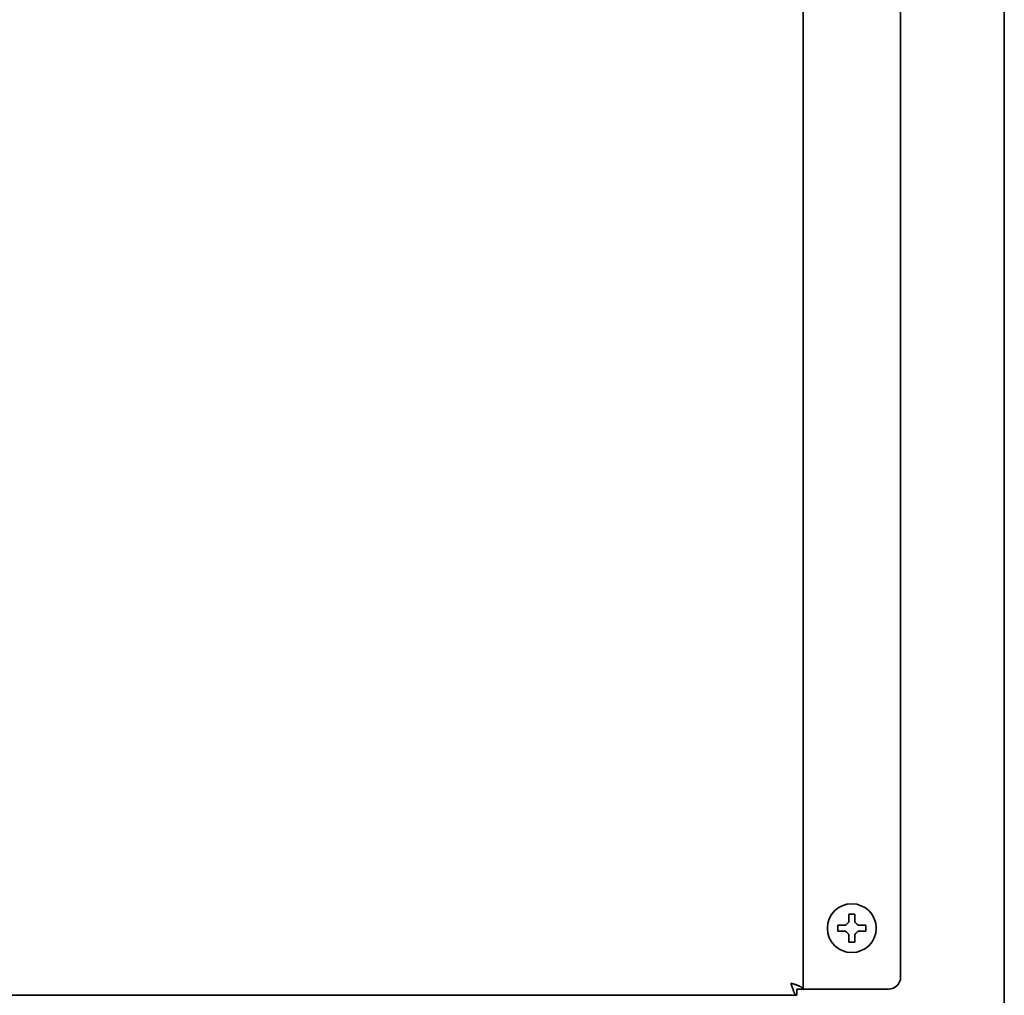
# Model space of a CAD drawing. Extents: x 5819 to 10669, y -850 to 3886.
# Drawn here: x 6519 to 6681, y 1393 to 1553 of the extents above; entities that cross this region are included whole.
import ezdxf

# ---------------------------------------------------------------- set-up
doc = ezdxf.new("R2010")
doc.units = 0
doc.header["$LTSCALE"] = 5
doc.layers.add('1', color=7, linetype='CONTINUOUS', true_color=0xffffff)

msp = doc.modelspace()

# ---------------------------------------------------------------- linework, layer by layer
at = {"layer": '1', "color": 7, "linetype": 'Continuous', "lineweight": 35}
for p, q in [((6680.57, 2393.36), (6680.57, 1373.93)), ((6647.57, 1394.13), (6647.57, 2389.44)), ((6663.57, 2385.83), (6663.57, 1396.13)), ((6653.27, 1404.13), (6653.27, 1404.63)), ((6657.87, 1404.63), (6657.87, 1404.13)), ((6653.27, 1403.63), (6653.27, 1404.13)), ((6657.87, 1404.13), (6657.87, 1403.63)), ((6647.57, 1394.13), (6646.57, 1394.13)), ((6646.57, 1393.13), (6646.57, 1394.13)), ((6648.57, 1394.13), (6647.57, 1394.13)), ((6661.57, 1394.13), (6648.57, 1394.13)), ((5854.57, 1393.13), (6646.57, 1393.13))]:
    msp.add_line(p, q, dxfattribs=at)
msp.add_circle((6655.57, 1404.13), 4, dxfattribs=at)
msp.add_arc((6661.57, 1396.13), 2, 270, 0, dxfattribs=at)
for points in [[(6655.07, 1405.13), (6655.07, 1405.18), (6655.07, 1405.29), (6655.07, 1405.45), (6655.07, 1405.61), (6655.07, 1405.76), (6655.07, 1405.92), (6655.07, 1406.07), (6655.07, 1406.24), (6655.07, 1406.36), (6655.07, 1406.43)], [(6655.07, 1406.43), (6655.24, 1406.43), (6655.57, 1406.43), (6655.91, 1406.43), (6656.07, 1406.43)], [(6654.57, 1404.63), (6654.6, 1404.65), (6654.64, 1404.7), (6654.72, 1404.77), (6654.79, 1404.84), (6654.86, 1404.91), (6654.93, 1404.98), (6655, 1405.05), (6655.05, 1405.1), (6655.07, 1405.13)], [(6656.07, 1405.13), (6656.1, 1405.1), (6656.15, 1405.05), (6656.22, 1404.98), (6656.3, 1404.9), (6656.37, 1404.83), (6656.44, 1404.76), (6656.5, 1404.7), (6656.55, 1404.65), (6656.57, 1404.63)], [(6656.57, 1404.63), (6656.63, 1404.63), (6656.74, 1404.63), (6656.9, 1404.63), (6657.06, 1404.63), (6657.21, 1404.63), (6657.36, 1404.63), (6657.52, 1404.63), (6657.69, 1404.63), (6657.81, 1404.63), (6657.87, 1404.63)], [(6654.57, 1403.63), (6654.52, 1403.63), (6654.41, 1403.63), (6654.25, 1403.63), (6654.09, 1403.63), (6653.93, 1403.63), (6653.78, 1403.63), (6653.63, 1403.63), (6653.46, 1403.63), (6653.34, 1403.63), (6653.27, 1403.63)], [(6655.07, 1403.13), (6655.05, 1403.15), (6655, 1403.2), (6654.92, 1403.28), (6654.85, 1403.35), (6654.78, 1403.42), (6654.71, 1403.49), (6654.64, 1403.56), (6654.6, 1403.6), (6654.57, 1403.63)], [(6656.57, 1403.63), (6656.55, 1403.6), (6656.5, 1403.55), (6656.43, 1403.48), (6656.36, 1403.41), (6656.29, 1403.34), (6656.22, 1403.27), (6656.14, 1403.2), (6656.1, 1403.15), (6656.07, 1403.13)], [(6656.07, 1403.13), (6656.07, 1403.07), (6656.07, 1402.96), (6656.07, 1402.8), (6656.07, 1402.64), (6656.07, 1402.49), (6656.07, 1402.34), (6656.07, 1402.18), (6656.07, 1402.01), (6656.07, 1401.89), (6656.07, 1401.83)], [(6656.07, 1401.83), (6655.91, 1401.83), (6655.57, 1401.83), (6655.24, 1401.83), (6655.07, 1401.83)], [(6645.57, 1395.13), (6645.6, 1395.05), (6645.64, 1394.9), (6645.72, 1394.68), (6645.79, 1394.46), (6645.86, 1394.26), (6645.93, 1394.06), (6646, 1393.88), (6646.07, 1393.71), (6646.14, 1393.56), (6646.22, 1393.43), (6646.29, 1393.32), (6646.36, 1393.23), (6646.43, 1393.17), (6646.5, 1393.13), (6646.55, 1393.13), (6646.57, 1393.13)], [(6645.57, 1395.13), (6645.65, 1395.1), (6645.8, 1395.05), (6646.02, 1394.98), (6646.23, 1394.91), (6646.44, 1394.84), (6646.64, 1394.77), (6646.82, 1394.7), (6646.99, 1394.63), (6647.14, 1394.55), (6647.27, 1394.48), (6647.38, 1394.41), (6647.46, 1394.34), (6647.53, 1394.27), (6647.56, 1394.2), (6647.57, 1394.15), (6647.57, 1394.13)]]:
    msp.add_open_spline(points, degree=3, dxfattribs=at)
for points in [[(6656.07, 1406.43), (6656.07, 1406.22), (6656.07, 1406.01), (6656.07, 1405.69), (6656.07, 1405.58), (6656.07, 1405.35), (6656.07, 1405.24), (6656.07, 1405.13)], [(6653.27, 1404.63), (6653.48, 1404.63), (6653.69, 1404.63), (6654.01, 1404.63), (6654.12, 1404.63), (6654.34, 1404.63), (6654.46, 1404.63), (6654.57, 1404.63)], [(6655.07, 1401.83), (6655.07, 1402.03), (6655.07, 1402.24), (6655.07, 1402.56), (6655.07, 1402.67), (6655.07, 1402.9), (6655.07, 1403.01), (6655.07, 1403.13)], [(6657.87, 1403.63), (6657.67, 1403.63), (6657.46, 1403.63), (6657.14, 1403.63), (6657.03, 1403.63), (6656.8, 1403.63), (6656.69, 1403.63), (6656.57, 1403.63)]]:
    msp.add_open_spline(points, degree=3, knots=[0, 0, 0, 0, 0.5, 0.5, 0.75, 0.75, 1, 1, 1, 1], dxfattribs=at)

doc.saveas('drawing.dxf')
